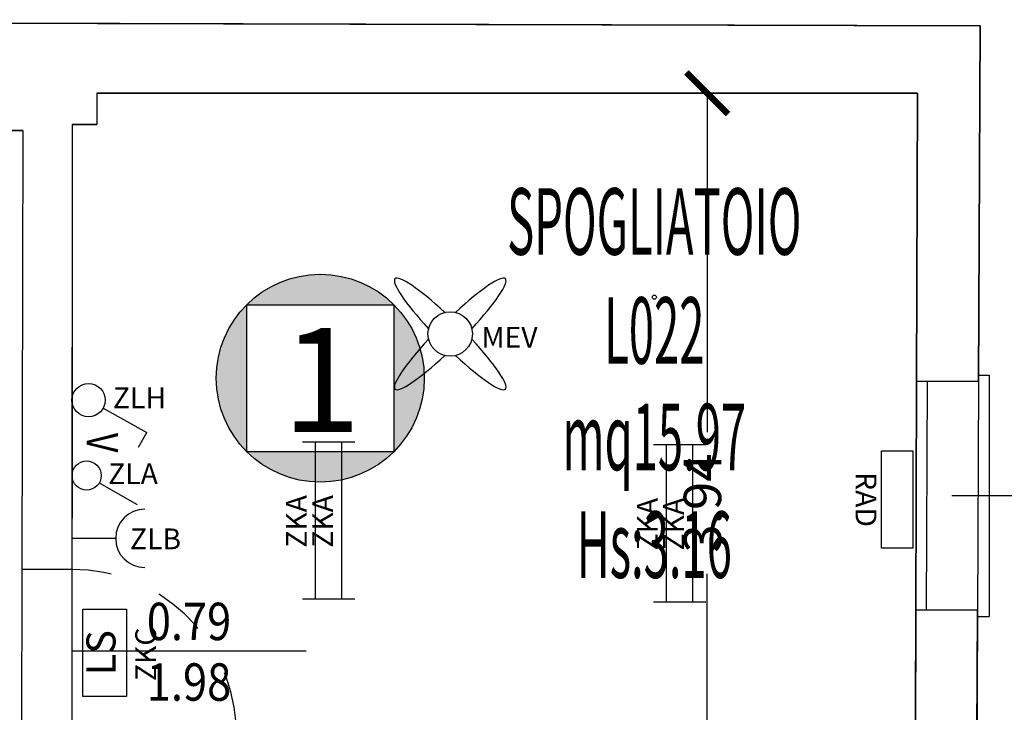
# Model space of a CAD drawing. Units: millimetres. Extents: x 1502.1 to 1549, y 792.7 to 825.9.
# Drawn here: x 1513.9 to 1518.7, y 818.1 to 821.4 of the extents above; entities that cross this region are included whole.
import ezdxf
from ezdxf.enums import TextEntityAlignment as Align

# ---------------------------------------------------------------- set-up
doc = ezdxf.new("R2010")
doc.units = ezdxf.units.MM
doc.linetypes.add('INGOMBRO', pattern=[0.5, 0.25, -0.25])
for name, color, linetype in [('A-Dimensioni finestre', 135, 'Continuous'), ('A-Dimensioni porte', 53, 'Continuous'), ('A-LOCALI', 7, 'Continuous'), ('A-Polilinee', 135, 'Continuous'), ('A-Quote', 5, 'Continuous'), ('AA-Altezza', 6, 'Continuous'), ('AA-Caratteristiche', 135, 'Continuous'), ('AA-Destinazione', 53, 'Continuous'), ('AA-Destinazione CEI', 30, 'Continuous'), ('AA-Finestre', 4, 'Continuous'), ('AA-Muri', 150, 'Continuous'), ('AA-N.Vano', 5, 'Continuous'), ('AA-Porte', 4, 'Continuous'), ('AA-Rapporti', 135, 'Continuous'), ('AA-Superficie', 135, 'Continuous'), ('AA-Viste', 2, 'Continuous'), ('C-Classificazione medica', 20, 'Continuous'), ('E- F.M.', 2, 'Continuous'), ('E- Luce Servizio', 3, 'Continuous'), ('EA- Elettrico_antincendio', 3, 'Continuous'), ('M- Terminali', 6, 'Continuous')]:
    doc.layers.add(name, color=color, linetype=linetype)
for name, color, linetype, plot in [('AA-ClasseREI', 230, 'Continuous', False), ('AA-Nretichette', 7, 'Continuous', False), ('AA-Postiletto', 7, 'Continuous', False), ('C-Polilinee lorde', 3, 'Continuous', False)]:
    doc.layers.add(name, color=color, linetype=linetype, plot=plot)
doc.styles.add('ARIAL', font='ARIAL.TTF')
doc.styles.add('ROMANS', font='romans')
doc.styles.add('SIMPLEX', font='SIMPLEX', dxfattribs={"width": 0.75})
doc.styles.get("Standard").update_dxf_attribs({"font": 'txt.shx'})
doc.styles.add('stile_quota', font='romans.shx')
doc.dimstyles.new('1_100', dxfattribs={"dimtxt": 0.18, "dimasz": 0.2, "dimexe": 0, "dimexo": 0, "dimgap": 0.0625, "dimtad": 0, "dimtoh": 1, "dimzin": 1, "dimdsep": 46, "dimtxsty": 'stile_quota', "dimblk": 'ARCHTICK', "dimcen": 0.25, "dimclrd": 256, "dimclrt": 256, "dimadec": 0, "dimazin": 0, "dimtfac": 1, "dimtmove": 0, "dimatfit": 2, "dimldrblk": 'ARCHTICK', "dimfxl": 1, "dimfxlon": 1, "dimarcsym": 0})

# ---------------------------------------------------------------- blocks, each defined once
blk = doc.blocks.new('DWG_INFISSO_COD')
blk.add_line((0.5, 0), (-0.5, 0))
at = {"style": 'ROMANS', "width": 0.85}
for tag, p in [('LARGHEZZA', (0, 0.0473)), ('ALTEZZA', (0, -0.2118))]:
    blk.add_attdef(tag, text='', height=0.16, dxfattribs=at).set_placement(p, align=Align.CENTER)
at = {"style": 'ROMANS', "width": 0.85, "flags": 1}
for tag, height, p in [('S.V.', 0.16, (0, -0.4708)), ('S.I.', 0.16, (0, -0.7299)), ('1', 0.128, (0, -0.9371)), ('2', 0.128, (0, -1.1443)), ('3', 0.128, (0, -1.3516)), ('4', 0.128, (0, -1.5588)), ('5', 0.128, (0, -1.7661)), ('6', 0.128, (0, -1.9733))]:
    blk.add_attdef(tag, text='', height=height, dxfattribs=at).set_placement(p, align=Align.CENTER)
blk = doc.blocks.new('_ArchTick')
at = {"color": 0, "linetype": 'ByBlock', "const_width": 0.15}
blk.add_lwpolyline([(-0.5, -0.5), (0.5, 0.5)], dxfattribs=at)
blk = doc.blocks.new('*D93')
at = {"layer": 'A-Quote', "color": 0, "lineweight": -2, "transparency": 16777216}
for p, q in [((1517.5196, 821.0787), (1517.2451, 821.0787)), ((1517.5196, 817.1383), (1517.2451, 817.1383))]:
    blk.add_line(p, q, dxfattribs=at)
at = {"layer": 'A-Quote', "lineweight": -2, "transparency": 16777216}
for p, q in [((1517.2451, 821.0787), (1517.2451, 819.4496)), ((1517.2451, 817.1383), (1517.2451, 818.7674))]:
    blk.add_line(p, q, dxfattribs=at)
at = {"layer": 'Defpoints', "color": 0, "transparency": 16777216}
for p in [(1517.2451, 821.0787), (1517.5196, 821.0787), (1517.5196, 817.1383)]:
    blk.add_point(p, dxfattribs=at)
at = {"layer": 'A-Quote', "lineweight": -2, "transparency": 16777216, "xscale": 0.2, "yscale": 0.2, "zscale": 0.2}
for p, rotation in [((1517.2451, 821.0787), 90), ((1517.2451, 817.1383), 270)]:
    blk.add_blockref('_ArchTick', p, dxfattribs=dict(at, rotation=rotation))
at = {"layer": 'A-Quote', "transparency": 16777216, "insert": (1517.2451, 819.1085), "char_height": 0.18, "attachment_point": 5, "rotation": 90, "style": 'stile_quota'}
blk.add_mtext('3.94', dxfattribs=at)
blk = doc.blocks.new('MEV')
for major_axis, ratio, start_param, end_param in [((-0.2653, 0.2653), 0.152073, -1.324871, 1.324871), ((0.2653, 0.2653), 0.152073, 4.958314, 7.608056), ((-0.0755, 0.0755), 1, 3.926991, 10.210176), ((0.2653, 0.2653), 0.152073, 1.816722, 4.466464), ((-0.2653, 0.2653), 0.152073, 1.816722, 4.466464)]:
    blk.add_ellipse((0, 0), major_axis=major_axis, ratio=ratio, start_param=start_param, end_param=end_param)
at = {"flags": 9}
for tag in ['YAC_ATTRIBUTE_Modello', 'YAC_BLOCK', 'YAC_BLOCKID', 'YAC_BLOCKCODE', 'YAC_NAME', 'YAC_NAMEB', 'YAC_DESCRIPTION', 'YAC_AZIENDA', 'YAC_DESCRIZIONEAZIENDA', 'YAC_NAMEU', 'YAC_DESCRIZIONEU', 'YAC_UTENTE', 'YAC_CODUTENTE', 'YAC_DESCUTENTE', 'YAC_LEVEL1', 'YAC_LEVEL2', 'YAC_LEVEL3', 'YAC_LEVEL4', 'YAC_LEVEL5', 'YAC_LEVEL1DESC', 'YAC_LEVEL2DESC', 'YAC_LEVEL3DESC', 'YAC_LEVEL4DESC', 'YAC_LEVEL5DESC', 'YAC_POSITION1', 'YAC_POSITION2', 'YAC_POSITION3', 'YAC_POSITION4', 'YAC_POSITION5', 'YAC_ATTRIBUTE_Marca', 'YAC_ATTRIBUTE_Stato', 'YAC_ATTRIBUTE_Note', 'YAC_CODICETOTALE', 'YAC_ATTRIBUTE_FOTO', 'YAC_ATTRIBUTE_MANUTENZIONE_A_CARICO', 'YAC_VANO_CLASSE', 'YAC_ATTRIBUTE_SITE_ID', 'YAC_ATTRIBUTE_BL_ID', 'YAC_ATTRIBUTE_FL_ID', 'YAC_ATTRIBUTE_RM_ID', 'YAC_ATTRIBUTE_X', 'YAC_ATTRIBUTE_Y', 'YAC_ATTRIBUTE_Z']:
    blk.add_attdef(tag, (0, 0), '', height=1, dxfattribs=at)
at = {"style": 'ROMANS', "flags": 8}
blk.add_attdef('YAC_ATTRIBUTE_ACRONIMO', (0.1504, -0.0658), '', height=0.1, dxfattribs=at)
blk = doc.blocks.new('RAD')
for p, q in [((-0.234, 0), (-0.234, 0.1507)), ((-0.234, 0.1507), (0.234, 0.1507)), ((0.234, 0.1507), (0.234, 0)), ((0.234, 0), (-0.234, 0))]:
    blk.add_line(p, q)
at = {"flags": 9}
for tag in ['YAC_ATTRIBUTE_Modello', 'YAC_BLOCK', 'YAC_BLOCKID', 'YAC_BLOCKCODE', 'YAC_NAME', 'YAC_NAMEB', 'YAC_DESCRIPTION', 'YAC_AZIENDA', 'YAC_DESCRIZIONEAZIENDA', 'YAC_NAMEU', 'YAC_DESCRIZIONEU', 'YAC_UTENTE', 'YAC_CODUTENTE', 'YAC_DESCUTENTE', 'YAC_LEVEL1', 'YAC_LEVEL2', 'YAC_LEVEL3', 'YAC_LEVEL4', 'YAC_LEVEL5', 'YAC_LEVEL1DESC', 'YAC_LEVEL2DESC', 'YAC_LEVEL3DESC', 'YAC_LEVEL4DESC', 'YAC_LEVEL5DESC', 'YAC_POSITION1', 'YAC_POSITION2', 'YAC_POSITION3', 'YAC_POSITION4', 'YAC_POSITION5', 'YAC_ATTRIBUTE_Marca', 'YAC_ATTRIBUTE_Stato', 'YAC_ATTRIBUTE_Note', 'YAC_CODICETOTALE', 'YAC_ATTRIBUTE_MATERIALE', 'YAC_ATTRIBUTE_FOTO', 'YAC_ATTRIBUTE_MANUTENZIONE_A_CARICO', 'YAC_ATTRIBUTE_PRESENZA_VALV_TERMOSTATICA', 'YAC_VANO_CLASSE', 'YAC_ATTRIBUTE_SITE_ID', 'YAC_ATTRIBUTE_BL_ID', 'YAC_ATTRIBUTE_FL_ID', 'YAC_ATTRIBUTE_RM_ID', 'YAC_ATTRIBUTE_X', 'YAC_ATTRIBUTE_Y', 'YAC_ATTRIBUTE_Z']:
    blk.add_attdef(tag, (0, 0), '', height=1, dxfattribs=at)
at = {"style": 'ROMANS', "flags": 8}
blk.add_attdef('YAC_ATTRIBUTE_ACRONIMO', text='', height=0.1, dxfattribs=at).set_placement((0, -0.1248), align=Align.CENTER)
blk = doc.blocks.new('ZKA5')
for p, q in [((-0.378, 0.063), (-0.378, -0.063)), ((0.378, 0.063), (0.378, -0.063)), ((-0.378, 0), (0.378, 0))]:
    blk.add_line(p, q)
at = {"flags": 9}
for tag in ['YAC_ATTRIBUTE_Modello', 'YAC_BLOCK', 'YAC_BLOCKID', 'YAC_BLOCKCODE', 'YAC_NAME', 'YAC_NAMEB', 'YAC_DESCRIPTION', 'YAC_AZIENDA', 'YAC_DESCRIZIONEAZIENDA', 'YAC_NAMEU', 'YAC_DESCRIZIONEU', 'YAC_UTENTE', 'YAC_CODUTENTE', 'YAC_DESCUTENTE', 'YAC_LEVEL1', 'YAC_LEVEL2', 'YAC_LEVEL3', 'YAC_LEVEL4', 'YAC_LEVEL5', 'YAC_LEVEL1DESC', 'YAC_LEVEL2DESC', 'YAC_LEVEL3DESC', 'YAC_LEVEL4DESC', 'YAC_LEVEL5DESC', 'YAC_POSITION1', 'YAC_POSITION2', 'YAC_POSITION3', 'YAC_POSITION4', 'YAC_POSITION5', 'YAC_ATTRIBUTE_Marca', 'YAC_ATTRIBUTE_Stato', 'YAC_ATTRIBUTE_Note', 'YAC_CODICETOTALE', 'YAC_ATTRIBUTE_TIPOLOGIA', 'YAC_ATTRIBUTE_FOTO', 'YAC_ATTRIBUTE_MANUTENZIONE_A_CARICO', 'YAC_VANO_CLASSE', 'YAC_ATTRIBUTE_SITE_ID', 'YAC_ATTRIBUTE_BL_ID', 'YAC_ATTRIBUTE_FL_ID', 'YAC_ATTRIBUTE_RM_ID', 'YAC_ATTRIBUTE_X', 'YAC_ATTRIBUTE_Y', 'YAC_ATTRIBUTE_Z']:
    blk.add_attdef(tag, (0, 0), '', height=1, dxfattribs=at)
at = {"style": 'ROMANS', "flags": 8}
blk.add_attdef('YAC_ATTRIBUTE_ACRONIMO', text='', height=0.1, dxfattribs=at).set_placement((-0.0052, 0.0423), align=Align.CENTER)
blk = doc.blocks.new('ZKC')
for p, q in [((-0.21, 0.21), (0.21, 0.21)), ((-0.21, 0), (-0.21, 0.21)), ((0.21, 0.21), (0.21, 0)), ((0.21, 0), (-0.21, 0))]:
    blk.add_line(p, q)
at = {"style": 'SIMPLEX'}
blk.add_text('LS', height=0.14, dxfattribs=at).set_placement((0, 0.105), align=Align.MIDDLE)
at = {"flags": 9}
for tag in ['YAC_ATTRIBUTE_Modello', 'YAC_BLOCK', 'YAC_BLOCKID', 'YAC_BLOCKCODE', 'YAC_NAME', 'YAC_NAMEB', 'YAC_DESCRIPTION', 'YAC_AZIENDA', 'YAC_DESCRIZIONEAZIENDA', 'YAC_NAMEU', 'YAC_DESCRIZIONEU', 'YAC_UTENTE', 'YAC_CODUTENTE', 'YAC_DESCUTENTE', 'YAC_LEVEL1', 'YAC_LEVEL2', 'YAC_LEVEL3', 'YAC_LEVEL4', 'YAC_LEVEL5', 'YAC_LEVEL1DESC', 'YAC_LEVEL2DESC', 'YAC_LEVEL3DESC', 'YAC_LEVEL4DESC', 'YAC_LEVEL5DESC', 'YAC_POSITION1', 'YAC_POSITION2', 'YAC_POSITION3', 'YAC_POSITION4', 'YAC_POSITION5', 'YAC_ATTRIBUTE_Marca', 'YAC_ATTRIBUTE_Stato', 'YAC_ATTRIBUTE_Note', 'YAC_CODICETOTALE', 'YAC_ATTRIBUTE_POTENZA_W', 'YAC_ATTRIBUTE_FOTO', 'YAC_ATTRIBUTE_MANUTENZIONE_A_CARICO', 'YAC_ATTRIBUTE_N_LAMPADA_PRODUTTORE', 'YAC_VANO_CLASSE', 'YAC_ATTRIBUTE_SITE_ID', 'YAC_ATTRIBUTE_BL_ID', 'YAC_ATTRIBUTE_FL_ID', 'YAC_ATTRIBUTE_RM_ID', 'YAC_ATTRIBUTE_X', 'YAC_ATTRIBUTE_Y', 'YAC_ATTRIBUTE_Z']:
    blk.add_attdef(tag, (0, 0), '', height=1, dxfattribs=at)
at = {"style": 'ROMANS', "flags": 8}
blk.add_attdef('YAC_ATTRIBUTE_ACRONIMO', text='', height=0.1, dxfattribs=at).set_placement((-0.0079, -0.1419), align=Align.CENTER)
blk = doc.blocks.new('ZLB')
blk.add_line((0.21, 0), (0, 0))
blk.add_arc((0.35, 0), 0.14, 90, 270)
at = {"flags": 9}
for tag in ['YAC_ATTRIBUTE_Modello', 'YAC_BLOCK', 'YAC_BLOCKID', 'YAC_BLOCKCODE', 'YAC_NAME', 'YAC_NAMEB', 'YAC_DESCRIPTION', 'YAC_AZIENDA', 'YAC_DESCRIZIONEAZIENDA', 'YAC_NAMEU', 'YAC_DESCRIZIONEU', 'YAC_UTENTE', 'YAC_CODUTENTE', 'YAC_DESCUTENTE', 'YAC_LEVEL1', 'YAC_LEVEL2', 'YAC_LEVEL3', 'YAC_LEVEL4', 'YAC_LEVEL5', 'YAC_LEVEL1DESC', 'YAC_LEVEL2DESC', 'YAC_LEVEL3DESC', 'YAC_LEVEL4DESC', 'YAC_LEVEL5DESC', 'YAC_POSITION1', 'YAC_POSITION2', 'YAC_POSITION3', 'YAC_POSITION4', 'YAC_POSITION5', 'YAC_ATTRIBUTE_Marca', 'YAC_ATTRIBUTE_Stato', 'YAC_ATTRIBUTE_Note', 'YAC_CODICETOTALE', 'YAC_ATTRIBUTE_FOTO', 'YAC_ATTRIBUTE_MANUTENZIONE_A_CARICO', 'YAC_VANO_CLASSE', 'YAC_ATTRIBUTE_SITE_ID', 'YAC_ATTRIBUTE_BL_ID', 'YAC_ATTRIBUTE_FL_ID', 'YAC_ATTRIBUTE_RM_ID', 'YAC_ATTRIBUTE_X', 'YAC_ATTRIBUTE_Y', 'YAC_ATTRIBUTE_Z']:
    blk.add_attdef(tag, (0, 0), '', height=1, dxfattribs=at)
at = {"style": 'ROMANS', "flags": 8}
blk.add_attdef('YAC_ATTRIBUTE_ACRONIMO', (0.2784, -0.0523), '', height=0.1, dxfattribs=at)
blk = doc.blocks.new('ZLA')
blk.add_line((0.035, 0.0606), (0.14, 0.2425))
blk.add_circle((0, 0), 0.07)
at = {"style": 'ROMANS', "flags": 8}
blk.add_attdef('YAC_ATTRIBUTE_ACRONIMO', (0.0415, 0.1032), '', height=0.1, rotation=90, dxfattribs=at)
at = {"flags": 9}
for tag in ['YAC_ATTRIBUTE_Modello', 'YAC_BLOCK', 'YAC_BLOCKID', 'YAC_BLOCKCODE', 'YAC_NAME', 'YAC_NAMEB', 'YAC_DESCRIPTION', 'YAC_AZIENDA', 'YAC_DESCRIZIONEAZIENDA', 'YAC_NAMEU', 'YAC_DESCRIZIONEU', 'YAC_UTENTE', 'YAC_CODUTENTE', 'YAC_DESCUTENTE', 'YAC_LEVEL1', 'YAC_LEVEL2', 'YAC_LEVEL3', 'YAC_LEVEL4', 'YAC_LEVEL5', 'YAC_LEVEL1DESC', 'YAC_LEVEL2DESC', 'YAC_LEVEL3DESC', 'YAC_LEVEL4DESC', 'YAC_LEVEL5DESC', 'YAC_POSITION1', 'YAC_POSITION2', 'YAC_POSITION3', 'YAC_POSITION4', 'YAC_POSITION5', 'YAC_ATTRIBUTE_Marca', 'YAC_ATTRIBUTE_Stato', 'YAC_ATTRIBUTE_Note', 'YAC_CODICETOTALE', 'YAC_ATTRIBUTE_FOTO', 'YAC_ATTRIBUTE_MANUTENZIONE_A_CARICO', 'YAC_VANO_CLASSE', 'YAC_ATTRIBUTE_SITE_ID', 'YAC_ATTRIBUTE_BL_ID', 'YAC_ATTRIBUTE_FL_ID', 'YAC_ATTRIBUTE_RM_ID', 'YAC_ATTRIBUTE_X', 'YAC_ATTRIBUTE_Y', 'YAC_ATTRIBUTE_Z']:
    blk.add_attdef(tag, (0, 0), '', height=1, dxfattribs=at)
blk = doc.blocks.new('ZLH')
for p in [(0.039, 0.0699), (0.2258, 0.2404)]:
    blk.add_line(p, (0.156, 0.2794))
blk.add_circle((0, 0), 0.08)
at = {"style": 'ROMANS', "width": 0.8}
blk.add_text('V', height=0.15, rotation=0, dxfattribs=at).set_placement((0.1576, -0.0093))
at = {"style": 'ROMANS', "flags": 8}
blk.add_attdef('YAC_ATTRIBUTE_ACRONIMO', (0.0391, 0.1163), '', height=0.1, rotation=90, dxfattribs=at)
at = {"flags": 9}
for tag in ['YAC_ATTRIBUTE_Modello', 'YAC_BLOCK', 'YAC_BLOCKID', 'YAC_BLOCKCODE', 'YAC_NAME', 'YAC_NAMEB', 'YAC_DESCRIPTION', 'YAC_AZIENDA', 'YAC_DESCRIZIONEAZIENDA', 'YAC_NAMEU', 'YAC_DESCRIZIONEU', 'YAC_UTENTE', 'YAC_CODUTENTE', 'YAC_DESCUTENTE', 'YAC_LEVEL1', 'YAC_LEVEL2', 'YAC_LEVEL3', 'YAC_LEVEL4', 'YAC_LEVEL5', 'YAC_LEVEL1DESC', 'YAC_LEVEL2DESC', 'YAC_LEVEL3DESC', 'YAC_LEVEL4DESC', 'YAC_LEVEL5DESC', 'YAC_POSITION1', 'YAC_POSITION2', 'YAC_POSITION3', 'YAC_POSITION4', 'YAC_POSITION5', 'YAC_ATTRIBUTE_Marca', 'YAC_ATTRIBUTE_Stato', 'YAC_ATTRIBUTE_Note', 'YAC_CODICETOTALE', 'YAC_ATTRIBUTE_FOTO', 'YAC_ATTRIBUTE_MANUTENZIONE_A_CARICO', 'YAC_VANO_CLASSE', 'YAC_ATTRIBUTE_SITE_ID', 'YAC_ATTRIBUTE_BL_ID', 'YAC_ATTRIBUTE_FL_ID', 'YAC_ATTRIBUTE_RM_ID', 'YAC_ATTRIBUTE_X', 'YAC_ATTRIBUTE_Y', 'YAC_ATTRIBUTE_Z']:
    blk.add_attdef(tag, (0, 0), '', height=1, dxfattribs=at)
blk = doc.blocks.new('LOC_CLASS')
for points in [[(0.421, 0.423, 0.414214), (-0.2861, 0.423)], [(-0.2861, -0.2841), (-0.2861, 0.423, 0.198912), (-0.4326, 0.0695, 0.198912)], [(0.421, -0.2841, 0.198912), (0.5674, 0.0695, 0.198912), (0.421, 0.423)], [(-0.2861, -0.2841, 0.414214), (0.421, -0.2841)]]:
    blk.add_hatch(color=256).paths.add_polyline_path(points)
blk.add_lwpolyline([(-0.2861, 0.423), (0.421, 0.423), (0.421, -0.2841), (-0.2861, -0.2841)], close=True)
blk.add_circle((0.0674, 0.0695), 0.5)
at = {"style": 'ARIAL'}
blk.add_attdef('CLASSIFICAZIONE', text='', height=0.35, dxfattribs=at).set_placement((-0.0847, -0.1891), align=Align.CENTER)
blk = doc.blocks.new('VANO_COD')
at = {"layer": 'Defpoints'}
blk.add_circle((0, 0), 0.01, dxfattribs=at)
at = {"flags": 9}
for tag in ['YAC_BLOCK', 'YAC_BLOCKID', 'YAC_BLOCKCODE', 'YAC_NAME', 'YAC_NAMEB', 'YAC_DESCRIPTION', 'YAC_AZIENDA', 'YAC_DESCRIZIONEAZIENDA', 'YAC_NAMEU', 'YAC_DESCRIZIONEU', 'YAC_UTENTE', 'YAC_CODUTENTE', 'YAC_DESCUTENTE', 'YAC_LEVEL1', 'YAC_LEVEL2', 'YAC_LEVEL3', 'YAC_LEVEL4', 'YAC_LEVEL5', 'YAC_LEVEL1DESC', 'YAC_LEVEL2DESC', 'YAC_LEVEL3DESC', 'YAC_LEVEL4DESC', 'YAC_LEVEL5DESC', 'YAC_POSITION1', 'YAC_POSITION2', 'YAC_POSITION3', 'YAC_POSITION4', 'YAC_POSITION5', 'YAC_CODICETOTALE', 'YAC_VANO_CLASSE', 'YAC_ATTRIBUTE_SITE_ID']:
    blk.add_attdef(tag, (0, 0), '', height=1, dxfattribs=at)
at = {"layer": 'AA-Altezza', "color": 6, "style": 'ROMANS', "width": 0.5, "flags": 8}
blk.add_attdef('YAC_ATTRIBUTE_ALTEZZA', text='', height=0.32, dxfattribs=at).set_placement((0, -1.3503), align=Align.CENTER)
at = {"layer": 'AA-Caratteristiche', "style": 'ROMANS', "width": 0.5, "flags": 9}
for tag, p in [('YAC_ATTRIBUTE_BL_ID', (0, 1.2341)), ('YAC_ATTRIBUTE_FL_ID', (0, 0.7221)), ('YAC_ATTRIBUTE_QUOTA_PAVIMENTO', (0, -4.977)), ('YAC_ATTRIBUTE_PERIMETRO', (0, -5.4951)), ('YAC_ATTRIBUTE_SUPERFICIE_PARETI', (0, -6.0132)), ('YAC_ATTRIBUTE_VOLUME', (0, -6.5313)), ('YAC_ATTRIBUTE_PAVIMENTO', (0, -7.0494)), ('YAC_ATTRIBUTE_RIVESTIMENTO_E_ALTEZZA', (0, -7.5674)), ('YAC_ATTRIBUTE_FINITURA_PARETI', (0, -8.0855)), ('YAC_ATTRIBUTE_FINITURA_SOFFITTO', (0, -8.6036)), ('YAC_ATTRIBUTE_CONTROSOFFITTO', (0, -9.1217)), ('YAC_ATTRIBUTE_FOTO_1', (0, -9.6398)), ('YAC_ATTRIBUTE_FOTO_2', (0, -10.1579)), ('YAC_ATTRIBUTE_FOTO_3', (0, -10.676)), ('YAC_ATTRIBUTE_FOTO_4', (0, -11.1941)), ('YAC_ATTRIBUTE_FOTO_5', (0, -11.7122)), ('YAC_ATTRIBUTE_FOTO_6', (0, -12.2303))]:
    blk.add_attdef(tag, text='', height=0.32, dxfattribs=at).set_placement(p, align=Align.CENTER)
at = {"layer": 'AA-ClasseREI', "style": 'ROMANS', "width": 0.5, "flags": 9}
blk.add_attdef('YAC_ATTRIBUTE_CLASSE_REI', text='', height=0.32, dxfattribs=at).set_placement((0, -3.4227), align=Align.CENTER)
at = {"layer": 'AA-Destinazione', "color": 53, "style": 'ROMANS', "width": 0.5, "flags": 8}
blk.add_attdef('YAC_ATTRIBUTE_DESTINAZIONE_USO', text='', height=0.32, dxfattribs=at).set_placement((0, 0.204), align=Align.CENTER)
at = {"layer": 'AA-Destinazione CEI', "style": 'ROMANS', "width": 0.5, "flags": 9}
blk.add_attdef('YAC_ATTRIBUTE_CLASSIF_USO_MEDICO', text='', height=0.32, dxfattribs=at).set_placement((0, -2.9046), align=Align.CENTER)
at = {"layer": 'AA-N.Vano', "color": 5, "style": 'ROMANS', "width": 0.5, "flags": 8}
blk.add_attdef('YAC_ATTRIBUTE_RM_ID', text='', height=0.32, dxfattribs=at).set_placement((0, -0.3202), align=Align.CENTER)
at = {"layer": 'AA-Nretichette', "style": 'ROMANS', "width": 0.5, "flags": 9}
blk.add_attdef('YAC_ATTRIBUTE_NR_ETICHETTE', text='', height=0.32, dxfattribs=at).set_placement((0, -4.4589), align=Align.CENTER)
at = {"layer": 'AA-Postiletto', "style": 'ROMANS', "width": 0.5, "flags": 9}
blk.add_attdef('YAC_ATTRIBUTE_NR_POSTI_LETTO', text='', height=0.32, dxfattribs=at).set_placement((0, -3.9408), align=Align.CENTER)
at = {"layer": 'AA-Rapporti', "style": 'ROMANS', "width": 0.5, "flags": 9}
for tag, p in [('YAC_ATTRIBUTE_R_ILLUMINANTE', (0, -1.8684)), ('YAC_ATTRIBUTE_R_VENTILANTE', (0, -2.3865))]:
    blk.add_attdef(tag, text='', height=0.32, dxfattribs=at).set_placement(p, align=Align.CENTER)
at = {"layer": 'AA-Superficie', "color": 135, "style": 'ROMANS', "width": 0.5, "flags": 8}
blk.add_attdef('YAC_ATTRIBUTE_SUPERFICIE', text='', height=0.32, dxfattribs=at).set_placement((0, -0.8322), align=Align.CENTER)

msp = doc.modelspace()

# ---------------------------------------------------------------- linework, layer by layer
at = {"layer": 'A-Polilinee'}
for points in [[(1513.931, 811.3893), (1512.1614, 811.3893), (1512.1697, 814.2888), (1512.172, 815.0788), (1512.1801, 817.869), (1512.1814, 818.659), (1512.1835, 819.9302), (1512.1848, 820.7202), (1512.1854, 821.0632), (1512.5455, 821.0622), (1513.8342, 821.0592), (1513.8337, 820.8992), (1513.9549, 820.8992), (1513.9502, 818.7893), (1513.9485, 817.9993), (1513.9398, 814.0897), (1513.9354, 812.4297), (1513.9335, 811.7797)], [(1514.312, 821.0787), (1514.312, 820.9287), (1514.192, 820.9287), (1514.1916, 817.1383), (1518.243, 817.1383), (1518.2476, 818.593), (1518.2511, 819.693), (1518.2555, 821.0787)]]:
    msp.add_lwpolyline(points, close=True, dxfattribs=at)
at = {"layer": 'AA-Finestre'}
for p, q in [((1518.2511, 819.693), (1518.2476, 818.593)), ((1518.3011, 819.6929), (1518.2976, 818.5929))]:
    msp.add_line(p, q, dxfattribs=at)
at = {"layer": 'AA-Muri', "lineweight": -2}
for p, q in [((1518.557, 821.4033), (1513.8055, 821.4161)), ((1518.5491, 819.693), (1518.557, 821.4033)), ((1518.5301, 815.6092), (1518.544, 818.593))]:
    msp.add_line(p, q, dxfattribs=at)
at = {"layer": 'AA-Muri'}
for p, q in [((1514.312, 821.0787), (1518.2555, 821.0787)), ((1514.312, 821.0787), (1514.312, 820.9287)), ((1518.2555, 821.0787), (1518.2511, 819.693)), ((1514.192, 820.9287), (1514.1918, 818.7893)), ((1514.192, 820.9287), (1514.312, 820.9287)), ((1513.9549, 820.8992), (1513.8337, 820.8992)), ((1513.9549, 820.8992), (1513.9502, 818.7893)), ((1518.5491, 819.693), (1518.2511, 819.693)), ((1518.2476, 818.593), (1518.243, 817.1383)), ((1518.544, 818.593), (1518.2476, 818.593))]:
    msp.add_line(p, q, dxfattribs=at)
at = {"layer": 'AA-Muri', "color": 150, "linetype": 'ByBlock'}
msp.add_line((1514.1918, 818.7893), (1513.9502, 818.7893), dxfattribs=at)
at = {"layer": 'AA-Porte', "linetype": 'INGOMBRO'}
msp.add_arc((1514.1917, 817.9993), 0.79, 3.6155, 89.9936, dxfattribs=at)
at = {"layer": 'AA-Viste', "lineweight": -2}
for p, q in [((1518.5492, 819.723), (1518.5992, 819.723)), ((1518.5992, 819.723), (1518.5992, 818.5627)), ((1518.5438, 818.5627), (1518.5992, 818.5627))]:
    msp.add_line(p, q, dxfattribs=at)
at = {"layer": 'C-Polilinee lorde'}
msp.add_lwpolyline([(1543.0784, 797.1915), (1507.5465, 797.1915), (1507.5465, 798.9144), (1507.5465, 802.0882), (1507.5465, 802.1465), (1507.5708, 806.8305), (1507.5874, 810.0394), (1507.6048, 813.3794), (1507.6135, 815.0592), (1507.621, 816.4992), (1507.6302, 818.2692), (1507.6381, 819.7893), (1507.6466, 821.4327), (1518.557, 821.4033), (1518.5491, 819.693), (1518.5301, 815.6092), (1518.515, 812.3492), (1518.5068, 810.5693), (1518.4956, 808.1586), (1523.1673, 808.1455), (1523.18, 811.3084), (1525.3918, 811.304)], dxfattribs=at)

# ---------------------------------------------------------------- block references
at = {"layer": 'A-Dimensioni finestre', "xscale": 1.125, "yscale": 1.125, "zscale": 1.125}
msp.add_blockref('DWG_INFISSO_COD', (1518.9834, 819.1428), dxfattribs=at).add_auto_attribs({'LARGHEZZA': '1.10', 'ALTEZZA': '1.70'})
at = {"layer": 'A-Dimensioni porte', "xscale": 1.125, "yscale": 1.125, "zscale": 1.125}
msp.add_blockref('DWG_INFISSO_COD', (1514.7543, 818.3957), dxfattribs=at).add_auto_attribs({'LARGHEZZA': '0.79', 'ALTEZZA': '1.98'})
at = {"layer": 'A-LOCALI'}
ref = msp.add_blockref('VANO_COD', (1516.9904, 820.0982), dxfattribs=at)
ref.add_attrib('YAC_ATTRIBUTE_RM_ID', 'L022', dxfattribs={"layer": 'AA-N.Vano', "color": 5, "height": 0.32, "style": 'ROMANS', "width": 0.5}).set_placement((1516.9904, 819.778), align=Align.CENTER)
ref.add_attrib('YAC_ATTRIBUTE_SUPERFICIE', 'mq15.97', dxfattribs={"layer": 'AA-Superficie', "color": 135, "height": 0.32, "style": 'ROMANS', "width": 0.5}).set_placement((1516.9904, 819.266), align=Align.CENTER)
ref.add_attrib('YAC_ATTRIBUTE_ALTEZZA', 'Hs:3.16', dxfattribs={"layer": 'AA-Altezza', "color": 6, "height": 0.32, "style": 'ROMANS', "width": 0.5}).set_placement((1516.9904, 818.7479), align=Align.CENTER)
ref.add_attrib('YAC_ATTRIBUTE_DESTINAZIONE_USO', 'SPOGLIATOIO', dxfattribs={"layer": 'AA-Destinazione', "color": 53, "height": 0.32, "style": 'ROMANS', "width": 0.5}).set_placement((1516.9904, 820.3022), align=Align.CENTER)
at = {"layer": 'C-Classificazione medica'}
ref = msp.add_blockref('LOC_CLASS', (1515.3177, 819.6391), dxfattribs=at)
ref.add_attrib('CLASSIFICAZIONE', '1', dxfattribs={"layer": '0', "height": 0.5, "rotation": 360, "style": 'ARIAL'}).set_placement((1515.391, 819.45), align=Align.CENTER)
at = {"layer": 'E- F.M.'}
ref = msp.add_blockref('MEV', (1516.0095, 819.9213), dxfattribs=at)
ref.add_attrib('YAC_ATTRIBUTE_ACRONIMO', 'MEV', (1516.1599, 819.8555), dxfattribs={"layer": '0', "height": 0.1, "style": 'ROMANS'})
ref = msp.add_blockref('ZLH', (1514.2718, 819.6031), dxfattribs=dict(at, rotation=270))
ref.add_attrib('YAC_ATTRIBUTE_ACRONIMO', 'ZLH', (1514.3881, 819.5639), dxfattribs={"layer": '0', "height": 0.1, "style": 'ROMANS'})
ref = msp.add_blockref('ZLA', (1514.2623, 819.2404), dxfattribs=dict(at, rotation=270))
ref.add_attrib('YAC_ATTRIBUTE_ACRONIMO', 'ZLA', (1514.3655, 819.199), dxfattribs={"layer": '0', "height": 0.1, "style": 'ROMANS'})
ref = msp.add_blockref('ZLB', (1514.1918, 818.9381), dxfattribs=at)
ref.add_attrib('YAC_ATTRIBUTE_ACRONIMO', 'ZLB', (1514.4702, 818.8858), dxfattribs={"layer": '0', "height": 0.1, "style": 'ROMANS'})
at = {"layer": 'E- Luce Servizio', "rotation": 89.9999999999998}
for p in [(1515.3626, 819.0252), (1515.4886, 819.0252)]:
    msp.add_blockref('ZKA5', p, dxfattribs=at).add_auto_attribs({'YAC_ATTRIBUTE_ACRONIMO': 'ZKA'})
at = {"layer": 'E- Luce Servizio'}
ref = msp.add_blockref('ZKA5', (1517.0491, 819.0119), dxfattribs=dict(at, rotation=89.9999999999998))
ref.add_attrib('YAC_ATTRIBUTE_ACRONIMO', 'ZKA', dxfattribs={"layer": '0', "height": 0.1, "rotation": 90, "style": 'ROMANS'}).set_placement((1517.0069, 819.0068), align=Align.CENTER)
ref = msp.add_blockref('ZKA5', (1517.1751, 819.0119), dxfattribs=dict(at, rotation=89.9999999999998))
ref.add_attrib('YAC_ATTRIBUTE_ACRONIMO', 'ZKA', dxfattribs={"layer": '0', "height": 0.1, "rotation": 90, "style": 'ROMANS'}).set_placement((1517.1329, 819.0068), align=Align.CENTER)
at = {"layer": 'EA- Elettrico_antincendio'}
ref = msp.add_blockref('ZKC', (1514.4542, 818.3886), dxfattribs=dict(at, rotation=89.99999999999973))
ref.add_attrib('YAC_ATTRIBUTE_ACRONIMO', 'ZKC', dxfattribs={"layer": '0', "height": 0.1, "rotation": 90, "style": 'ROMANS'}).set_placement((1514.5961, 818.3807), align=Align.CENTER)
at = {"layer": 'M- Terminali'}
ref = msp.add_blockref('RAD', (1518.0828, 819.125), dxfattribs=dict(at, rotation=270))
ref.add_attrib('YAC_ATTRIBUTE_ACRONIMO', 'RAD', dxfattribs={"layer": '0', "height": 0.1, "rotation": 270, "style": 'ROMANS'}).set_placement((1517.958, 819.125), align=Align.CENTER)

# ---------------------------------------------------------------- dimensions: what is measured, and where the dimension line sits
at = {"layer": 'A-Quote'}
dim = msp.add_aligned_dim(p1=(1517.5196, 817.1383), p2=(1517.5196, 821.0787), distance=0.2745, dimstyle='1_100', dxfattribs=at)
dim.commit()
dim.dimension.update_dxf_attribs({"geometry": '*D93', "text_midpoint": (1517.2451, 819.1085)})

doc.saveas('drawing.dxf')
